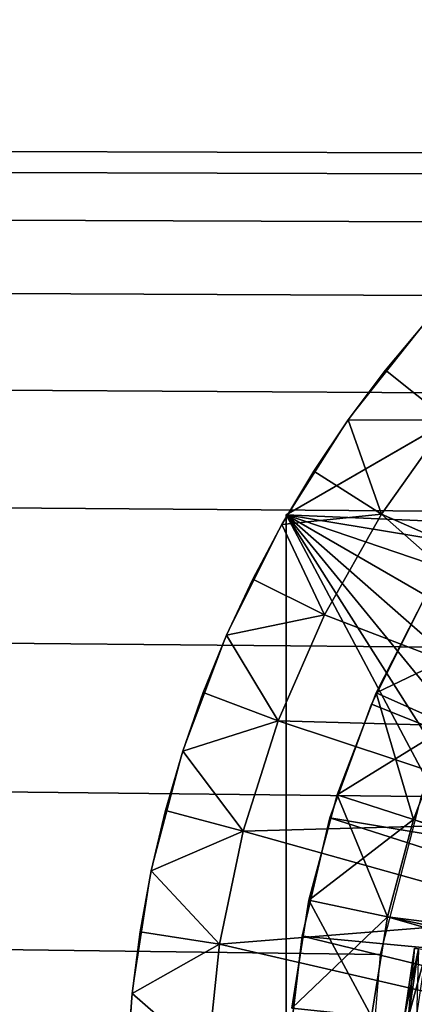
# Model space of a CAD drawing. Extents: x 0 to 530, y 0 to 832.
# Drawn here: x 497 to 499, y 822 to 828 of the extents above; entities that cross this region are included whole.
import ezdxf

# ---------------------------------------------------------------- set-up
doc = ezdxf.new("R2010")
doc.units = 0
doc.header["$MEASUREMENT"] = 0

msp = doc.modelspace()

# ---------------------------------------------------------------- linework, layer by layer
for points in [[(498.999969, 821.5, 38), (27.499989, 804, 38), (2.499998, 829, 38)], [(498.999969, 821.5, 38), (2.499998, 829, 38), (499.086304, 822.514038, 38)], [(500.331787, 825.269348, 38), (499.761902, 824.426147, 38), (2.499998, 829, 38)], [(2.499998, 829, 38), (499.761902, 824.426147, 38), (499.342712, 823.49884, 38)], [(2.499998, 829, 38), (499.342712, 823.49884, 38), (499.086304, 822.514038, 38)], [(502.762848, 827.067322, 38), (501.854126, 826.609192, 38), (2.499998, 829, 38)], [(2.499998, 829, 38), (501.854126, 826.609192, 38), (501.03595, 826.004028, 38)], [(2.499998, 829, 38), (501.03595, 826.004028, 38), (500.331787, 825.269348, 38)], [(527.5, 829, 38), (504.745331, 827.494629, 38), (2.499998, 829, 38)], [(2.499998, 829, 38), (504.745331, 827.494629, 38), (503.735901, 827.365356, 38)], [(2.499998, 829, 38), (503.735901, 827.365356, 38), (502.762848, 827.067322, 38)], [(27.499989, 804, 68), (502.499969, 804, 68), (2.499998, 829, 68)], [(2.499998, 829, 68), (502.499969, 804, 68), (527.5, 829, 68)], [(501.75, 827.12915, 27.699999), (498.5, 825.252808, 34.699997), (504.999969, 829.005554, 34.699997)], [(498.5, 825.252808, 34.699997), (502.447754, 825.084167, 34.699997), (504.999969, 829.005554, 34.699997)], [(498.5, 825.252808, 27.699999), (498.5, 825.252808, 34.699997), (501.75, 827.12915, 27.699999)], [(499.366486, 826.451172, 38), (499.11908, 826.154602, 37), (498.887268, 825.845642, 38)], [(499.366486, 826.451172, 38), (499.366486, 826.451172, 37), (499.11908, 826.154602, 37)], [(499.511139, 825.844299, 36.5), (499.11908, 826.154602, 37), (499.366486, 826.451172, 37)], [(499.11908, 826.154602, 37), (498.887268, 825.845642, 37), (498.887268, 825.845642, 38)], [(498.887268, 825.845642, 37), (499.11908, 826.154602, 37), (499.511139, 825.844299, 36.5)], [(498.887268, 825.845642, 38), (498.671661, 825.525208, 37), (498.472839, 825.194092, 38)], [(498.887268, 825.845642, 38), (498.887268, 825.845642, 37), (498.671661, 825.525208, 37)], [(499.093567, 825.256897, 36.5), (498.671661, 825.525208, 37), (498.887268, 825.845642, 37)], [(499.093567, 825.256897, 36.5), (498.887268, 825.845642, 37), (499.511139, 825.844299, 36.5)], [(500.954895, 824.438904, 36.5), (499.093567, 825.256897, 36.5), (499.511139, 825.844299, 36.5)], [(498.671661, 825.525208, 37), (498.472839, 825.194092, 37), (498.472839, 825.194092, 38)], [(498.472839, 825.194092, 37), (498.671661, 825.525208, 37), (499.093567, 825.256897, 36.5)], [(498.738586, 824.629639, 36.5), (498.472839, 825.194092, 37), (499.093567, 825.256897, 36.5)], [(498.5, 821.5, 27.699999), (498.5, 817.747253, 34.699997), (498.5, 825.252808, 34.699997)], [(498.5, 821.5, 27.699999), (498.5, 825.252808, 34.699997), (498.5, 825.252808, 27.699999)], [(498.5, 817.747253, 34.699997), (500.60498, 821.290649, 34.699997), (498.5, 825.252808, 34.699997)], [(498.5, 825.252808, 34.699997), (500.60498, 821.290649, 34.699997), (500.619904, 821.918274, 34.699997)], [(498.5, 825.252808, 34.699997), (500.619904, 821.918274, 34.699997), (500.72403, 822.537354, 34.699997)], [(500.72403, 822.537354, 34.699997), (500.915161, 823.135315, 34.699997), (498.5, 825.252808, 34.699997)], [(498.5, 825.252808, 34.699997), (500.915161, 823.135315, 34.699997), (501.189484, 823.700012, 34.699997)], [(498.5, 825.252808, 34.699997), (501.189484, 823.700012, 34.699997), (501.541351, 824.21991, 34.699997)], [(501.541351, 824.21991, 34.699997), (501.963654, 824.684448, 34.699997), (498.5, 825.252808, 34.699997)], [(498.5, 825.252808, 34.699997), (501.963654, 824.684448, 34.699997), (502.447754, 825.084167, 34.699997)], [(500.618469, 823.908752, 36.5), (498.738586, 824.629639, 36.5), (499.093567, 825.256897, 36.5)], [(500.618469, 823.908752, 36.5), (499.093567, 825.256897, 36.5), (500.954895, 824.438904, 36.5)], [(498.472839, 825.194092, 38), (498.291321, 824.85321, 37), (498.127625, 824.503418, 38)], [(498.472839, 825.194092, 38), (498.472839, 825.194092, 37), (498.291321, 824.85321, 37)], [(498.738586, 824.629639, 36.5), (498.291321, 824.85321, 37), (498.472839, 825.194092, 37)], [(498.291321, 824.85321, 37), (498.127625, 824.503418, 37), (498.127625, 824.503418, 38)], [(498.127625, 824.503418, 37), (498.291321, 824.85321, 37), (498.738586, 824.629639, 36.5)], [(502.284058, 822.774292, 26.9), (499.031586, 824.074524, 26.9), (499.370819, 824.75, 26.9)], [(499.031586, 824.074524, 26.9), (499.031586, 824.074524, 27.699999), (499.370819, 824.75, 27.699999)], [(499.031586, 824.074524, 26.9), (499.370819, 824.75, 27.699999), (499.370819, 824.75, 26.9)], [(499.370819, 824.75, 21.9), (499.518707, 823.94043, 21.400002), (499.061951, 824.143799, 21.9)], [(499.370819, 824.75, 24.4), (499.061951, 824.143799, 21.9), (499.061951, 824.143799, 24.4)], [(499.370819, 824.75, 24.4), (499.370819, 824.75, 21.9), (499.061951, 824.143799, 21.9)], [(499.061951, 824.143799, 24.4), (499.803833, 824.5, 24.9), (499.370819, 824.75, 24.4)], [(498.449951, 823.969299, 36.5), (498.127625, 824.503418, 37), (498.738586, 824.629639, 36.5)], [(498.449951, 823.969299, 36.5), (498.738586, 824.629639, 36.5), (500.618469, 823.908752, 36.5)], [(498.127625, 824.503418, 38), (497.982117, 824.14563, 37), (497.855225, 823.780884, 38)], [(498.127625, 824.503418, 38), (498.127625, 824.503418, 37), (497.982117, 824.14563, 37)], [(498.449951, 823.969299, 36.5), (497.982117, 824.14563, 37), (498.127625, 824.503418, 37)], [(499.061951, 824.143799, 24.4), (499.518707, 823.94043, 24.9), (499.803833, 824.5, 24.9)], [(497.982117, 824.14563, 37), (497.855225, 823.780884, 37), (497.855225, 823.780884, 38)], [(497.855225, 823.780884, 37), (497.982117, 824.14563, 37), (498.449951, 823.969299, 36.5)], [(499.061951, 824.143799, 21.9), (499.29364, 823.354126, 21.400002), (498.818115, 823.508606, 21.9)], [(499.061951, 824.143799, 24.4), (499.061951, 824.143799, 21.9), (498.818115, 823.508606, 21.9)], [(499.061951, 824.143799, 24.4), (498.818115, 823.508606, 21.9), (498.818115, 823.508606, 24.4)], [(498.818115, 823.508606, 24.4), (499.518707, 823.94043, 24.9), (499.061951, 824.143799, 24.4)], [(499.061951, 824.143799, 21.9), (499.518707, 823.94043, 21.400002), (499.29364, 823.354126, 21.400002)], [(498.773041, 823.364258, 26.9), (499.031586, 824.074524, 26.9), (502.284058, 822.774292, 26.9)], [(498.773041, 823.364258, 26.9), (498.773041, 823.364258, 27.699999), (499.031586, 824.074524, 27.699999)], [(498.773041, 823.364258, 26.9), (499.031586, 824.074524, 27.699999), (499.031586, 824.074524, 26.9)], [(498.230774, 823.282715, 36.5), (497.855225, 823.780884, 37), (498.449951, 823.969299, 36.5)], [(500.351105, 823.340637, 36.5), (498.230774, 823.282715, 36.5), (498.449951, 823.969299, 36.5)], [(500.351105, 823.340637, 36.5), (498.449951, 823.969299, 36.5), (500.618469, 823.908752, 36.5)], [(498.818115, 823.508606, 24.4), (499.29364, 823.354126, 24.9), (499.518707, 823.94043, 24.9)], [(499.29364, 823.354126, 21.400002), (499.518707, 823.94043, 21.400002), (504.999969, 821.5, 21.400002)], [(502.128479, 822.368591, 24.9), (499.518707, 823.94043, 24.9), (499.29364, 823.354126, 24.9)], [(497.855225, 823.780884, 38), (497.747284, 823.410034, 37), (497.658569, 823.034119, 38)], [(497.855225, 823.780884, 38), (497.855225, 823.780884, 37), (497.747284, 823.410034, 37)], [(498.230774, 823.282715, 36.5), (497.747284, 823.410034, 37), (497.855225, 823.780884, 37)], [(498.818115, 823.508606, 21.9), (499.131104, 822.747498, 21.400002), (498.642029, 822.85144, 21.9)], [(498.818115, 823.508606, 24.4), (498.818115, 823.508606, 21.9), (498.642029, 822.85144, 21.9)], [(498.818115, 823.508606, 24.4), (498.642029, 822.85144, 21.9), (498.642029, 822.85144, 24.4)], [(498.642029, 822.85144, 24.4), (499.29364, 823.354126, 24.9), (498.818115, 823.508606, 24.4)], [(498.818115, 823.508606, 21.9), (499.29364, 823.354126, 21.400002), (499.131104, 822.747498, 21.400002)], [(497.747284, 823.410034, 37), (497.658569, 823.034119, 37), (497.658569, 823.034119, 38)], [(497.658569, 823.034119, 37), (497.747284, 823.410034, 37), (498.230774, 823.282715, 36.5)], [(502.107758, 822.296936, 26.9), (498.598724, 822.628723, 26.9), (498.773041, 823.364258, 26.9)], [(498.598724, 822.628723, 26.9), (498.598724, 822.628723, 27.699999), (498.773041, 823.364258, 27.699999)], [(498.598724, 822.628723, 26.9), (498.773041, 823.364258, 27.699999), (498.773041, 823.364258, 26.9)], [(498.642029, 822.85144, 24.4), (499.131104, 822.747498, 24.9), (499.29364, 823.354126, 24.9)], [(502.107758, 822.296936, 26.9), (498.773041, 823.364258, 26.9), (502.284058, 822.774292, 26.9)], [(504.999969, 821.5, 21.400002), (499.131104, 822.747498, 21.400002), (499.29364, 823.354126, 21.400002)], [(502.128479, 822.368591, 24.9), (499.29364, 823.354126, 24.9), (499.131104, 822.747498, 24.9)], [(500.157074, 822.743469, 36.5), (498.230774, 823.282715, 36.5), (500.351105, 823.340637, 36.5)], [(498.083374, 822.577271, 36.5), (497.658569, 823.034119, 37), (498.230774, 823.282715, 36.5)], [(500.157074, 822.743469, 36.5), (498.083374, 822.577271, 36.5), (498.230774, 823.282715, 36.5)], [(497.658569, 823.034119, 38), (497.589325, 822.654175, 37), (497.539734, 822.271179, 38)], [(497.658569, 823.034119, 38), (497.658569, 823.034119, 37), (497.589325, 822.654175, 37)], [(498.083374, 822.577271, 36.5), (497.589325, 822.654175, 37), (497.658569, 823.034119, 37)], [(498.642029, 822.85144, 21.9), (499.032867, 822.127197, 21.400002), (498.535583, 822.179443, 21.9)], [(498.642029, 822.85144, 24.4), (498.642029, 822.85144, 21.9), (498.535583, 822.179443, 21.9)], [(498.642029, 822.85144, 24.4), (498.535583, 822.179443, 21.9), (498.535583, 822.179443, 24.4)], [(498.535583, 822.179443, 24.4), (499.131104, 822.747498, 24.9), (498.642029, 822.85144, 24.4)], [(498.642029, 822.85144, 21.9), (499.131104, 822.747498, 21.400002), (499.032867, 822.127197, 21.400002)], [(500.039429, 822.126648, 36.5), (498.083374, 822.577271, 36.5), (500.157074, 822.743469, 36.5)], [(498.535583, 822.179443, 24.4), (499.032867, 822.127197, 24.9), (499.131104, 822.747498, 24.9)], [(504.999969, 821.5, 21.400002), (499.032867, 822.127197, 21.400002), (499.131104, 822.747498, 21.400002)], [(502.029541, 821.920044, 24.9), (499.131104, 822.747498, 24.9), (499.032867, 822.127197, 24.9)], [(502.128479, 822.368591, 24.9), (499.131104, 822.747498, 24.9), (502.029541, 821.920044, 24.9)], [(497.589325, 822.654175, 37), (497.539734, 822.271179, 37), (497.539734, 822.271179, 38)], [(497.539734, 822.271179, 37), (497.589325, 822.654175, 37), (498.083374, 822.577271, 36.5)], [(502.014709, 821.796692, 26.9), (498.510986, 821.87793, 26.9), (498.598724, 822.628723, 26.9)], [(498.510986, 821.87793, 26.9), (498.510986, 821.87793, 27.699999), (498.598724, 822.628723, 27.699999)], [(498.510986, 821.87793, 26.9), (498.598724, 822.628723, 27.699999), (498.598724, 822.628723, 26.9)], [(502.014709, 821.796692, 26.9), (498.598724, 822.628723, 26.9), (502.107758, 822.296936, 26.9)], [(498.009277, 821.860352, 36.5), (497.539734, 822.271179, 37), (498.083374, 822.577271, 36.5)], [(500.039429, 822.126648, 36.5), (498.009277, 821.860352, 36.5), (498.083374, 822.577271, 36.5)], [(499.325073, 822.548462, 35.826778), (499.299683, 822.553162, 35.676323), (499.237488, 822.129272, 35.676323)], [(499.299683, 822.553162, 35.676323), (499.299683, 822.553162, 35.523674), (499.237488, 822.129272, 35.523674)], [(499.299683, 822.553162, 35.676323), (499.237488, 822.129272, 35.523674), (499.237488, 822.129272, 35.676323)], [(499.299683, 822.553162, 35.523674), (499.263123, 822.126465, 35.373219), (499.237488, 822.129272, 35.523674)], [(499.299683, 822.553162, 35.523674), (499.325073, 822.548462, 35.373219), (499.263123, 822.126465, 35.373219)], [(499.325073, 822.548462, 35.826778), (499.237488, 822.129272, 35.676323), (499.263123, 822.126465, 35.826778)], [(499.375061, 822.539246, 35.970711), (499.325073, 822.548462, 35.826778), (499.263123, 822.126465, 35.826778)], [(499.325073, 822.548462, 35.373219), (499.31369, 822.120972, 35.229286), (499.263123, 822.126465, 35.373219)], [(499.375061, 822.539246, 35.970711), (499.263123, 822.126465, 35.826778), (499.31369, 822.120972, 35.970711)], [(497.539734, 822.271179, 38), (497.509918, 821.886108, 37), (497.5, 821.5, 38)], [(497.539734, 822.271179, 38), (497.539734, 822.271179, 37), (497.509918, 821.886108, 37)], [(498.009277, 821.860352, 36.5), (497.509918, 821.886108, 37), (497.539734, 822.271179, 37)]]:
    msp.add_3dface(points)

doc.saveas('drawing.dxf')
